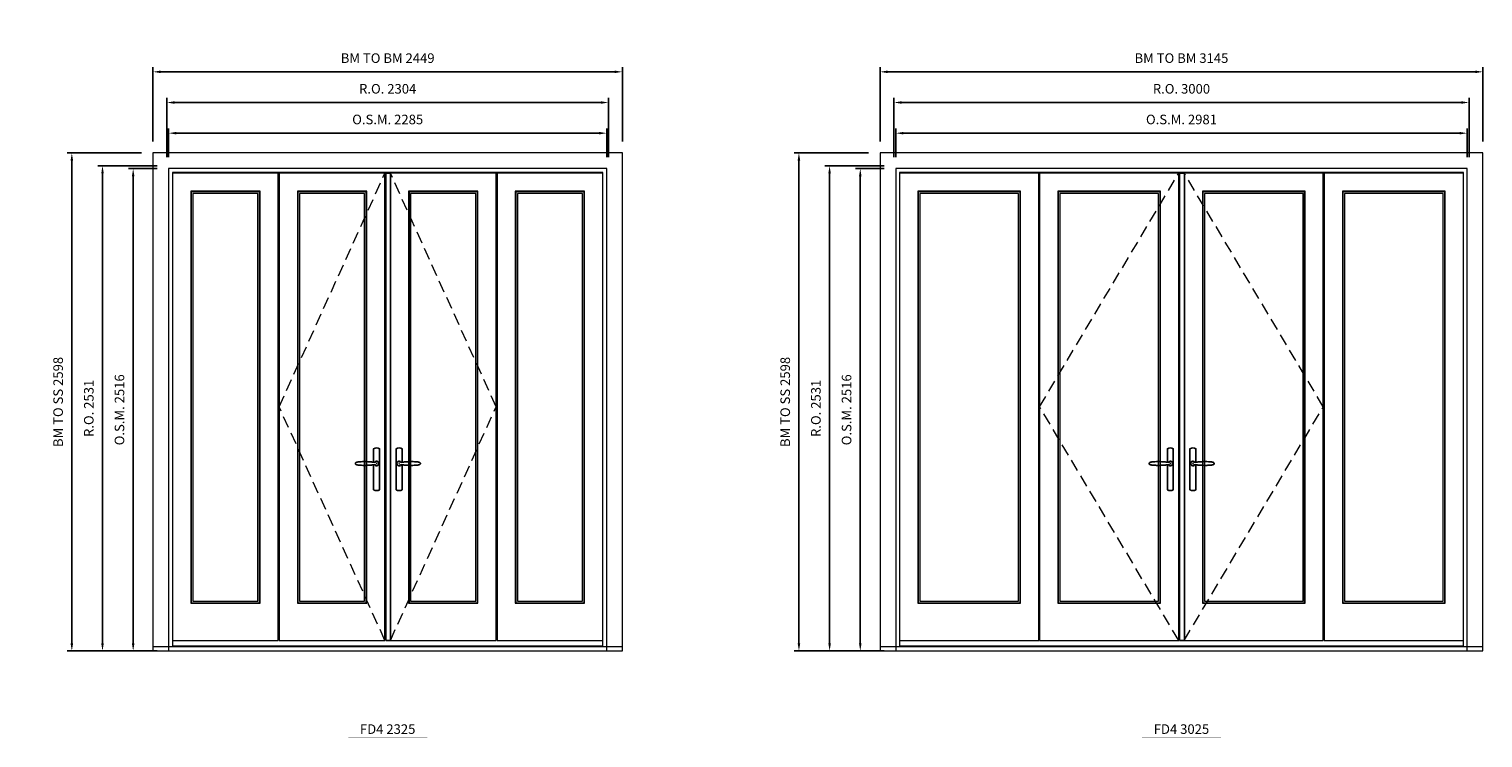
# Model space of a CAD drawing. Extents: x -12017 to 59419, y -21966 to 13176.
# Drawn here: x 24299 to 31883, y -11939 to -8241 of the extents above; entities that cross this region are included whole.
import ezdxf
from ezdxf.enums import TextEntityAlignment as Align

# ---------------------------------------------------------------- set-up
doc = ezdxf.new("R2010")
doc.units = 0
doc.header["$LTSCALE"] = 250
doc.header["$MEASUREMENT"] = 0
doc.header["$PDMODE"] = 3
doc.header["$PDSIZE"] = -2
doc.linetypes.add('HIDDEN', pattern=[0.375, 0.25, -0.125])
doc.layers.get('0').update_dxf_attribs({"color": 5, "linetype": 'CONTINUOUS', "lineweight": 0})
doc.layers.get('DEFPOINTS').update_dxf_attribs({"color": 2, "linetype": 'CONTINUOUS', "lineweight": 0})
for name, color, linetype, lineweight in [('3.5 inch MC brickmould', 12, 'CONTINUOUS', 0), ('Dimensions', 2, 'CONTINUOUS', 0), ('FRAME', 7, 'CONTINUOUS', 0), ('GLASS', 6, 'CONTINUOUS', 0), ('GLAZING STOP', 1, 'CONTINUOUS', 0), ('Metal Clad SASH', 4, 'CONTINUOUS', 0), ('TEXT', 7, 'CONTINUOUS', 0), ('Traditional Sizes', 2, 'CONTINUOUS', 0)]:
    doc.layers.add(name, color=color, linetype=linetype, lineweight=lineweight)
for name, color, linetype in [('7', 7, 'CONTINUOUS'), ('Astragel', 3, 'CONTINUOUS'), ('Operation Lines', 2, 'CONTINUOUS')]:
    doc.layers.add(name, color=color, linetype=linetype)
doc.layers.add('viewport', color=7, linetype='CONTINUOUS', plot=False)
doc.styles.add('ROMANS', font='romans')
doc.styles.add('style1', font='arial.ttf')
doc.dimstyles.new('LWDEC', dxfattribs={"dimscale": 20, "dimtxt": 2.5, "dimasz": 2, "dimexe": 1.25, "dimexo": 3, "dimgap": 2, "dimtad": 1, "dimtoh": 1, "dimdec": 0, "dimzin": 11, "dimdsep": 46, "dimtxsty": 'ROMANS', "dimcen": 0, "dimdle": 1.5, "dimazin": 0, "dimtfac": 1, "dimtdec": 0, "dimtix": 1, "dimtmove": 0, "dimatfit": 3, "dimfxl": 0, "dimtzin": 0, "dimarcsym": 0})

# ---------------------------------------------------------------- blocks, each defined once
blk = doc.blocks.new('label1')
at = {"const_width": 2}
blk.add_lwpolyline([(-206, 0), (206, 0)], dxfattribs=at)
at = {"linetype": 'Continuous', "style": 'style1'}
blk.add_attdef('LABEL', text='', height=50, dxfattribs=at).set_placement((0, 20), align=Align.CENTER)
blk = doc.blocks.new('*D1330')
at = {"layer": 'DEFPOINTS', "color": 0, "linetype": 'Continuous'}
for p in [(27312.3, -8784.1), (25027.4, -8969.1), (27312.3, -8969.1)]:
    blk.add_point(p, dxfattribs=at)
at = {"layer": 'Dimensions', "color": 0, "linetype": 'Continuous', "lineweight": -2}
for p, q in [((25027.4, -8909.1), (25027.4, -8759.1)), ((27312.3, -8909.1), (27312.3, -8759.1))]:
    blk.add_line(p, q, dxfattribs=at)
at = {"layer": 'Dimensions', "color": 2, "linetype": 'Continuous', "lineweight": -2}
blk.add_line((25067.4, -8784.1), (27272.3, -8784.1), dxfattribs=at)
at = {"layer": 'Dimensions', "color": 2, "linetype": 'Continuous'}
for points in [[(25067.4, -8777.5), (25067.4, -8790.8), (25027.4, -8784.1)], [(27272.3, -8777.5), (27272.3, -8790.8), (27312.3, -8784.1)]]:
    blk.add_solid(points, dxfattribs=at)
at = {"layer": 'Dimensions', "color": 0, "linetype": 'Continuous', "insert": (26169.9, -8719.1), "char_height": 50, "attachment_point": 5, "style": 'ROMANS'}
blk.add_mtext('O.S.M. 2285', dxfattribs=at)
blk = doc.blocks.new('*D1331')
at = {"layer": 'DEFPOINTS', "color": 0, "linetype": 'Continuous'}
for p in [(27321.8, -8624.1), (25017.9, -8969.1), (27321.8, -8969.1)]:
    blk.add_point(p, dxfattribs=at)
at = {"layer": 'Dimensions', "color": 0, "linetype": 'Continuous', "lineweight": -2}
for p, q in [((25017.9, -8909.1), (25017.9, -8599.1)), ((27321.8, -8909.1), (27321.8, -8599.1))]:
    blk.add_line(p, q, dxfattribs=at)
at = {"layer": 'Dimensions', "color": 2, "linetype": 'Continuous', "lineweight": -2}
blk.add_line((25057.9, -8624.1), (27281.8, -8624.1), dxfattribs=at)
at = {"layer": 'Dimensions', "color": 2, "linetype": 'Continuous'}
for points in [[(25057.9, -8617.5), (25057.9, -8630.8), (25017.9, -8624.1)], [(27281.8, -8617.5), (27281.8, -8630.8), (27321.8, -8624.1)]]:
    blk.add_solid(points, dxfattribs=at)
at = {"layer": 'Dimensions', "color": 0, "linetype": 'Continuous', "insert": (26169.9, -8559.1), "char_height": 50, "attachment_point": 5, "style": 'ROMANS'}
blk.add_mtext('R.O. 2304', dxfattribs=at)
blk = doc.blocks.new('*D1333')
at = {"layer": '3.5 inch MC brickmould', "color": 0, "lineweight": -2}
for p, q in [((24945.4, -8827.1), (24945.4, -8439.1)), ((24985.4, -8464.1), (27354.3, -8464.1)), ((27394.3, -8827.1), (27394.3, -8439.1))]:
    blk.add_line(p, q, dxfattribs=at)
at = {"layer": '3.5 inch MC brickmould', "color": 0}
for points in [[(24985.4, -8457.5), (24985.4, -8470.8), (24945.4, -8464.1)], [(27354.3, -8457.5), (27354.3, -8470.8), (27394.3, -8464.1)]]:
    blk.add_solid(points, dxfattribs=at)
at = {"layer": 'DEFPOINTS', "color": 0}
for p in [(27394.3, -8464.1), (24945.4, -8887.1), (27394.3, -8887.1)]:
    blk.add_point(p, dxfattribs=at)
at = {"layer": '3.5 inch MC brickmould', "color": 0, "insert": (26169.9, -8399.1), "char_height": 50, "attachment_point": 5, "style": 'ROMANS'}
blk.add_mtext('BM TO BM 2449', dxfattribs=at)
blk = doc.blocks.new('*D1369')
at = {"layer": 'DEFPOINTS', "color": 0, "linetype": 'Continuous'}
for p in [(24842.3, -8969.1), (25027.3, -8969.1), (25027.3, -11485.1)]:
    blk.add_point(p, dxfattribs=at)
at = {"layer": 'Dimensions', "color": 0, "linetype": 'Continuous', "lineweight": -2}
for p, q in [((24967.3, -8969.1), (24817.3, -8969.1)), ((24967.3, -11485.1), (24817.3, -11485.1))]:
    blk.add_line(p, q, dxfattribs=at)
at = {"layer": 'Dimensions', "color": 2, "linetype": 'Continuous', "lineweight": -2}
blk.add_line((24842.3, -11445.1), (24842.3, -9009.1), dxfattribs=at)
at = {"layer": 'Dimensions', "color": 2, "linetype": 'Continuous'}
for points in [[(24835.7, -9009.1), (24849, -9009.1), (24842.3, -8969.1)], [(24835.7, -11445.1), (24849, -11445.1), (24842.3, -11485.1)]]:
    blk.add_solid(points, dxfattribs=at)
at = {"layer": 'Dimensions', "color": 0, "linetype": 'Continuous', "insert": (24777.3, -10227.1), "char_height": 50, "attachment_point": 5, "rotation": 90, "style": 'ROMANS'}
blk.add_mtext('O.S.M. 2516', dxfattribs=at)
blk = doc.blocks.new('*D1370')
at = {"layer": 'DEFPOINTS', "color": 0, "linetype": 'Continuous'}
for p in [(24682.3, -8954.1), (25027.3, -8954.1), (25027.3, -11485.1)]:
    blk.add_point(p, dxfattribs=at)
at = {"layer": 'Dimensions', "color": 0, "linetype": 'Continuous', "lineweight": -2}
for p, q in [((24967.3, -8954.1), (24657.3, -8954.1)), ((24967.3, -11485.1), (24657.3, -11485.1))]:
    blk.add_line(p, q, dxfattribs=at)
at = {"layer": 'Dimensions', "color": 2, "linetype": 'Continuous', "lineweight": -2}
blk.add_line((24682.3, -11445.1), (24682.3, -8994.1), dxfattribs=at)
at = {"layer": 'Dimensions', "color": 2, "linetype": 'Continuous'}
for points in [[(24675.7, -8994.1), (24689, -8994.1), (24682.3, -8954.1)], [(24675.7, -11445.1), (24689, -11445.1), (24682.3, -11485.1)]]:
    blk.add_solid(points, dxfattribs=at)
at = {"layer": 'Dimensions', "color": 0, "linetype": 'Continuous', "insert": (24617.3, -10219.6), "char_height": 50, "attachment_point": 5, "rotation": 90, "style": 'ROMANS'}
blk.add_mtext('R.O. 2531', dxfattribs=at)
blk = doc.blocks.new('*D1372')
at = {"layer": '3.5 inch MC brickmould', "color": 0, "lineweight": -2}
for p, q in [((24885.3, -8887.1), (24497.3, -8887.1)), ((24522.3, -11445.1), (24522.3, -8927.1)), ((24885.3, -11485.1), (24497.3, -11485.1))]:
    blk.add_line(p, q, dxfattribs=at)
at = {"layer": '3.5 inch MC brickmould', "color": 0}
for points in [[(24515.7, -8927.1), (24529, -8927.1), (24522.3, -8887.1)], [(24515.7, -11445.1), (24529, -11445.1), (24522.3, -11485.1)]]:
    blk.add_solid(points, dxfattribs=at)
at = {"layer": 'DEFPOINTS', "color": 0}
for p in [(24522.3, -8887.1), (24945.3, -8887.1), (24945.3, -11485.1)]:
    blk.add_point(p, dxfattribs=at)
at = {"layer": '3.5 inch MC brickmould', "color": 0, "insert": (24457.3, -10186.1), "char_height": 50, "attachment_point": 5, "rotation": 90, "style": 'ROMANS'}
blk.add_mtext('BM TO SS 2598', dxfattribs=at)
blk = doc.blocks.new('*D1290')
at = {"layer": 'DEFPOINTS', "color": 0, "linetype": 'Continuous'}
for p in [(31801.1, -8784.1), (28820.2, -8969.1), (31801.1, -8969.1)]:
    blk.add_point(p, dxfattribs=at)
at = {"layer": 'Dimensions', "color": 0, "linetype": 'Continuous', "lineweight": -2}
for p, q in [((28820.2, -8909.1), (28820.2, -8759.1)), ((31801.1, -8909.1), (31801.1, -8759.1))]:
    blk.add_line(p, q, dxfattribs=at)
at = {"layer": 'Dimensions', "color": 2, "linetype": 'Continuous', "lineweight": -2}
blk.add_line((28860.2, -8784.1), (31761.1, -8784.1), dxfattribs=at)
at = {"layer": 'Dimensions', "color": 2, "linetype": 'Continuous'}
for points in [[(28860.2, -8777.5), (28860.2, -8790.8), (28820.2, -8784.1)], [(31761.1, -8777.5), (31761.1, -8790.8), (31801.1, -8784.1)]]:
    blk.add_solid(points, dxfattribs=at)
at = {"layer": 'Dimensions', "color": 0, "linetype": 'Continuous', "insert": (30310.6, -8719.1), "char_height": 50, "attachment_point": 5, "style": 'ROMANS'}
blk.add_mtext('O.S.M. 2981', dxfattribs=at)
blk = doc.blocks.new('*D1291')
at = {"layer": 'DEFPOINTS', "color": 0, "linetype": 'Continuous'}
for p in [(31810.6, -8624.1), (28810.7, -8969.1), (31810.6, -8969.1)]:
    blk.add_point(p, dxfattribs=at)
at = {"layer": 'Dimensions', "color": 0, "linetype": 'Continuous', "lineweight": -2}
for p, q in [((28810.7, -8909.1), (28810.7, -8599.1)), ((31810.6, -8909.1), (31810.6, -8599.1))]:
    blk.add_line(p, q, dxfattribs=at)
at = {"layer": 'Dimensions', "color": 2, "linetype": 'Continuous', "lineweight": -2}
blk.add_line((28850.7, -8624.1), (31770.6, -8624.1), dxfattribs=at)
at = {"layer": 'Dimensions', "color": 2, "linetype": 'Continuous'}
for points in [[(28850.7, -8617.5), (28850.7, -8630.8), (28810.7, -8624.1)], [(31770.6, -8617.5), (31770.6, -8630.8), (31810.6, -8624.1)]]:
    blk.add_solid(points, dxfattribs=at)
at = {"layer": 'Dimensions', "color": 0, "linetype": 'Continuous', "insert": (30310.6, -8559.1), "char_height": 50, "attachment_point": 5, "style": 'ROMANS'}
blk.add_mtext('R.O. 3000', dxfattribs=at)
blk = doc.blocks.new('*D1293')
at = {"layer": '3.5 inch MC brickmould', "color": 0, "lineweight": -2}
for p, q in [((28738.2, -8827.1), (28738.2, -8439.1)), ((28778.2, -8464.1), (31843.1, -8464.1)), ((31883.1, -8827.1), (31883.1, -8439.1))]:
    blk.add_line(p, q, dxfattribs=at)
at = {"layer": '3.5 inch MC brickmould', "color": 0}
for points in [[(28778.2, -8457.5), (28778.2, -8470.8), (28738.2, -8464.1)], [(31843.1, -8457.5), (31843.1, -8470.8), (31883.1, -8464.1)]]:
    blk.add_solid(points, dxfattribs=at)
at = {"layer": 'DEFPOINTS', "color": 0}
for p in [(31883.1, -8464.1), (28738.2, -8887.1), (31883.1, -8887.1)]:
    blk.add_point(p, dxfattribs=at)
at = {"layer": '3.5 inch MC brickmould', "color": 0, "insert": (30310.6, -8399.1), "char_height": 50, "attachment_point": 5, "style": 'ROMANS'}
blk.add_mtext('BM TO BM 3145', dxfattribs=at)
blk = doc.blocks.new('*D1296')
at = {"layer": 'DEFPOINTS', "color": 0, "linetype": 'Continuous'}
for p in [(28635.1, -8969.1), (28820.1, -8969.1), (28820.1, -11485.1)]:
    blk.add_point(p, dxfattribs=at)
at = {"layer": 'Dimensions', "color": 0, "linetype": 'Continuous', "lineweight": -2}
for p, q in [((28760.1, -8969.1), (28610.1, -8969.1)), ((28760.1, -11485.1), (28610.1, -11485.1))]:
    blk.add_line(p, q, dxfattribs=at)
at = {"layer": 'Dimensions', "color": 2, "linetype": 'Continuous', "lineweight": -2}
blk.add_line((28635.1, -11445.1), (28635.1, -9009.1), dxfattribs=at)
at = {"layer": 'Dimensions', "color": 2, "linetype": 'Continuous'}
for points in [[(28628.4, -9009.1), (28641.8, -9009.1), (28635.1, -8969.1)], [(28628.4, -11445.1), (28641.8, -11445.1), (28635.1, -11485.1)]]:
    blk.add_solid(points, dxfattribs=at)
at = {"layer": 'Dimensions', "color": 0, "linetype": 'Continuous', "insert": (28570.1, -10227.1), "char_height": 50, "attachment_point": 5, "rotation": 90, "style": 'ROMANS'}
blk.add_mtext('O.S.M. 2516', dxfattribs=at)
blk = doc.blocks.new('*D1297')
at = {"layer": 'DEFPOINTS', "color": 0, "linetype": 'Continuous'}
for p in [(28475.1, -8954.1), (28820.1, -8954.1), (28820.1, -11485.1)]:
    blk.add_point(p, dxfattribs=at)
at = {"layer": 'Dimensions', "color": 0, "linetype": 'Continuous', "lineweight": -2}
for p, q in [((28760.1, -8954.1), (28450.1, -8954.1)), ((28760.1, -11485.1), (28450.1, -11485.1))]:
    blk.add_line(p, q, dxfattribs=at)
at = {"layer": 'Dimensions', "color": 2, "linetype": 'Continuous', "lineweight": -2}
blk.add_line((28475.1, -11445.1), (28475.1, -8994.1), dxfattribs=at)
at = {"layer": 'Dimensions', "color": 2, "linetype": 'Continuous'}
for points in [[(28468.4, -8994.1), (28481.8, -8994.1), (28475.1, -8954.1)], [(28468.4, -11445.1), (28481.8, -11445.1), (28475.1, -11485.1)]]:
    blk.add_solid(points, dxfattribs=at)
at = {"layer": 'Dimensions', "color": 0, "linetype": 'Continuous', "insert": (28410.1, -10219.6), "char_height": 50, "attachment_point": 5, "rotation": 90, "style": 'ROMANS'}
blk.add_mtext('R.O. 2531', dxfattribs=at)
blk = doc.blocks.new('*D1299')
at = {"layer": '3.5 inch MC brickmould', "color": 0, "lineweight": -2}
for p, q in [((28678.1, -8887.1), (28290.1, -8887.1)), ((28315.1, -11445.1), (28315.1, -8927.1)), ((28678.1, -11485.1), (28290.1, -11485.1))]:
    blk.add_line(p, q, dxfattribs=at)
at = {"layer": '3.5 inch MC brickmould', "color": 0}
for points in [[(28308.4, -8927.1), (28321.8, -8927.1), (28315.1, -8887.1)], [(28308.4, -11445.1), (28321.8, -11445.1), (28315.1, -11485.1)]]:
    blk.add_solid(points, dxfattribs=at)
at = {"layer": 'DEFPOINTS', "color": 0}
for p in [(28315.1, -8887.1), (28738.1, -8887.1), (28738.1, -11485.1)]:
    blk.add_point(p, dxfattribs=at)
at = {"layer": '3.5 inch MC brickmould', "color": 0, "insert": (28250.1, -10186.1), "char_height": 50, "attachment_point": 5, "rotation": 90, "style": 'ROMANS'}
blk.add_mtext('BM TO SS 2598', dxfattribs=at)
blk = doc.blocks.new('*U1871')
at = {"layer": '7', "color": 7, "lineweight": 25}
for points in [[(-60.5, 921.2), (-60.5, 991, -0.260241), (-29.5, 991), (-29.5, 776.9, -0.255586), (-60.5, 776.9), (-60.5, 906.7)], [(-54.3, 921.4, -0.227156), (-45, 925.9, -1.588724), (-54.3, 906.6)], [(-33.8, 917.4), (-33.6, 917), (-33.5, 916.7), (-33.5, 916.4), (-33.4, 916), (-33.4, 915.7), (-33.3, 915.5), (-33.3, 915.2), (-33.3, 915), (-33.3, 914.8), (-33.3, 914.5), (-33.3, 914.1), (-33.3, 914, -0.416255), (-45, 902.3)]]:
    blk.add_lwpolyline(points, format="xyb", dxfattribs=at)
for points in [[(-45.2, 902.3), (-45, 902.2), (-45, 902.3), (-45, 902.3), (-45, 902.4), (-44.9, 902.5), (-44.9, 902.5), (-44.9, 902.6), (-44.9, 902.7), (-44.9, 902.8), (-45, 902.9), (-45.1, 903), (-45.1, 903.2), (-45.1, 903.2), (-45.4, 903.7), (-45.9, 904.2), (-46.5, 904.7), (-47.2, 905.2), (-48, 905.5), (-48.9, 905.9), (-50.1, 906.1), (-51.2, 906.4), (-52.3, 906.4), (-53.8, 906.6), (-55.2, 906.6), (-56.6, 906.7), (-58.1, 906.7), (-61, 906.7), (-64, 906.6), (-67.3, 906.4), (-70.6, 906.1), (-73.9, 905.8), (-77.2, 905.6), (-80.6, 905.4), (-83.9, 905.2), (-87.3, 904.9), (-90.7, 904.7), (-97.3, 904.4), (-103.9, 904.2), (-110.4, 904.1), (-116.8, 904.2), (-123.3, 904.4), (-129.8, 904.8), (-132.9, 905.1), (-135.9, 905.4), (-139, 905.7), (-142, 906.1), (-145.1, 906.5), (-146.8, 906.8), (-148.3, 907.3), (-149.7, 907.8), (-150.8, 908.3), (-151.4, 908.5), (-152, 908.8), (-152.5, 909), (-152.8, 909.2), (-153.1, 909.5), (-153.5, 909.7), (-153.8, 910), (-154.2, 910.3), (-154.5, 910.7), (-154.8, 911.2), (-155, 911.6), (-155.2, 912.1), (-155.4, 912.7), (-155.5, 912.9), (-155.5, 913.1), (-155.5, 913.5), (-155.5, 913.7), (-155.5, 914), (-155.5, 914.3), (-155.5, 914.7), (-155.5, 915), (-155.4, 915.2), (-155.4, 915.5), (-155.3, 915.7), (-155, 916.4), (-154.6, 917.1), (-154.3, 917.6), (-153.8, 918), (-153.4, 918.4), (-153.2, 918.5), (-153, 918.6), (-152.9, 918.7), (-152.8, 918.8), (-152.6, 918.8), (-152.5, 918.9), (-151.9, 919.2), (-151.4, 919.5), (-150.7, 919.8), (-150, 920.1), (-149.4, 920.3), (-148.8, 920.5), (-148.4, 920.6), (-148, 920.8), (-147.5, 921), (-146.8, 921.1), (-146, 921.3), (-145.1, 921.5), (-141.8, 922), (-138.6, 922.3), (-135.3, 922.7), (-132.2, 922.9), (-128.9, 923.2), (-125.7, 923.4), (-118, 923.8), (-110.3, 923.9), (-103.8, 923.8), (-97.3, 923.6), (-90.7, 923.2), (-83.2, 922.7), (-75.7, 922.2), (-73.4, 922.1), (-71, 921.9), (-68.6, 921.7), (-66.3, 921.5), (-64, 921.4), (-61.4, 921.2), (-59, 921.2), (-56.6, 921.2), (-55.1, 921.3), (-53.7, 921.4), (-52.3, 921.5), (-51.2, 921.6), (-50.1, 921.8), (-48.9, 922.1), (-48, 922.4), (-47.2, 922.8), (-46.5, 923.2), (-45.9, 923.7), (-45.4, 924.2), (-45.1, 924.7), (-45.1, 924.8), (-45.1, 924.9), (-45, 925), (-45, 925.1), (-44.9, 925.2), (-44.9, 925.3), (-44.9, 925.3), (-44.9, 925.4), (-44.9, 925.5), (-44.9, 925.6), (-45, 925.6), (-45, 925.6), (-45, 925.7), (-45, 925.8), (-43.4, 925.6), (-41.9, 925.3), (-40.4, 924.8), (-39.5, 924.4)], [(-56.7, 914), (-56.7, 914)], [(-45, 925.8), (-44.7, 925.7)], [(-39.4, 924.4), (-38.9, 924.1), (-38.2, 923.6), (-37.5, 923), (-36.9, 922.6), (-36.5, 922.1), (-36, 921.5), (-35.9, 921.5), (-35.7, 921.2), (-34.8, 919.9), (-34.2, 918.6), (-33.7, 917.1)]]:
    blk.add_lwpolyline(points, dxfattribs=at)
for centre, radius, start, end in [((-44.8, 914.4), 11.3, 38.19333, 89.04911), ((-44.8, 913.5), 11.2, 270.83068, 321.92689)]:
    blk.add_arc(centre, radius, start, end, dxfattribs=at)
at = {"layer": 'viewport', "color": 5}
blk.add_point((-45, 914), dxfattribs=at)
blk = doc.blocks.new('*U1875')
at = {"layer": '7', "color": 7, "lineweight": 25}
for points in [[(60.5, 921.2), (60.5, 991, 0.260241), (29.5, 991), (29.5, 776.9, 0.255586), (60.5, 776.9), (60.5, 906.7)], [(54.3, 921.4, 0.227156), (45, 925.9, 1.588724), (54.3, 906.6)], [(33.8, 917.4), (33.6, 917), (33.5, 916.7), (33.5, 916.4), (33.4, 916), (33.4, 915.7), (33.3, 915.5), (33.3, 915.2), (33.3, 915), (33.3, 914.8), (33.3, 914.5), (33.3, 914.1), (33.3, 914, 0.416255), (45, 902.3)]]:
    blk.add_lwpolyline(points, format="xyb", dxfattribs=at)
for points in [[(39.4, 924.4), (38.9, 924.1), (38.2, 923.6), (37.5, 923), (36.9, 922.6), (36.5, 922.1), (36, 921.5), (35.9, 921.5), (35.7, 921.2), (34.8, 919.9), (34.2, 918.6), (33.7, 917.1)], [(45.2, 902.3), (45, 902.2), (45, 902.3), (45, 902.3), (45, 902.4), (44.9, 902.5), (44.9, 902.5), (44.9, 902.6), (44.9, 902.7), (44.9, 902.8), (45, 902.9), (45.1, 903), (45.1, 903.2), (45.1, 903.2), (45.4, 903.7), (45.9, 904.2), (46.5, 904.7), (47.2, 905.2), (48, 905.5), (48.9, 905.9), (50.1, 906.1), (51.2, 906.4), (52.3, 906.4), (53.8, 906.6), (55.2, 906.6), (56.6, 906.7), (58.1, 906.7), (61, 906.7), (64, 906.6), (67.3, 906.4), (70.6, 906.1), (73.9, 905.8), (77.2, 905.6), (80.6, 905.4), (83.9, 905.2), (87.3, 904.9), (90.7, 904.7), (97.3, 904.4), (103.9, 904.2), (110.4, 904.1), (116.8, 904.2), (123.3, 904.4), (129.8, 904.8), (132.9, 905.1), (135.9, 905.4), (139, 905.7), (142, 906.1), (145.1, 906.5), (146.8, 906.8), (148.3, 907.3), (149.7, 907.8), (150.8, 908.3), (151.4, 908.5), (152, 908.8), (152.5, 909), (152.8, 909.2), (153.1, 909.5), (153.5, 909.7), (153.8, 910), (154.2, 910.3), (154.5, 910.7), (154.8, 911.2), (155, 911.6), (155.2, 912.1), (155.4, 912.7), (155.5, 912.9), (155.5, 913.1), (155.5, 913.5), (155.5, 913.7), (155.5, 914), (155.5, 914.3), (155.5, 914.7), (155.5, 915), (155.4, 915.2), (155.4, 915.5), (155.3, 915.7), (155, 916.4), (154.6, 917.1), (154.3, 917.6), (153.8, 918), (153.4, 918.4), (153.2, 918.5), (153, 918.6), (152.9, 918.7), (152.8, 918.8), (152.6, 918.8), (152.5, 918.9), (151.9, 919.2), (151.4, 919.5), (150.7, 919.8), (150, 920.1), (149.4, 920.3), (148.8, 920.5), (148.4, 920.6), (148, 920.8), (147.5, 921), (146.8, 921.1), (146, 921.3), (145.1, 921.5), (141.8, 922), (138.6, 922.3), (135.3, 922.7), (132.2, 922.9), (128.9, 923.2), (125.7, 923.4), (118, 923.8), (110.3, 923.9), (103.8, 923.8), (97.3, 923.6), (90.7, 923.2), (83.2, 922.7), (75.7, 922.2), (73.4, 922.1), (71, 921.9), (68.6, 921.7), (66.3, 921.5), (64, 921.4), (61.4, 921.2), (59, 921.2), (56.6, 921.2), (55.1, 921.3), (53.7, 921.4), (52.3, 921.5), (51.2, 921.6), (50.1, 921.8), (48.9, 922.1), (48, 922.4), (47.2, 922.8), (46.5, 923.2), (45.9, 923.7), (45.4, 924.2), (45.1, 924.7), (45.1, 924.8), (45.1, 924.9), (45, 925), (45, 925.1), (44.9, 925.2), (44.9, 925.3), (44.9, 925.3), (44.9, 925.4), (44.9, 925.5), (44.9, 925.6), (45, 925.6), (45, 925.6), (45, 925.7), (45, 925.8), (43.4, 925.6), (41.9, 925.3), (40.4, 924.8), (39.5, 924.4)], [(45, 925.8), (44.7, 925.7)], [(56.7, 914), (56.7, 914)]]:
    blk.add_lwpolyline(points, dxfattribs=at)
for centre, radius, start, end in [((44.8, 914.4), 11.3, 90.95089, 141.80667), ((44.8, 913.5), 11.2, 218.07311, 269.16932)]:
    blk.add_arc(centre, radius, start, end, dxfattribs=at)
at = {"layer": 'viewport', "color": 5}
blk.add_point((45, 914), dxfattribs=at)

msp = doc.modelspace()

# ---------------------------------------------------------------- linework, layer by layer
at = {"layer": '3.5 inch MC brickmould'}
for points in [[(24945.4, -11485.1), (27394.3, -11485.1), (27394.3, -8887.1), (24945.4, -8887.1)], [(28738.2, -11485.1), (31883.1, -11485.1), (31883.1, -8887.1), (28738.2, -8887.1)], [(24945.4, -11485.1), (27394.3, -11485.1), (27394.3, -11464.1), (24945.4, -11464.1)], [(28738.2, -11485.1), (31883.1, -11485.1), (31883.1, -11464.1), (28738.2, -11464.1)]]:
    msp.add_lwpolyline(points, close=True, dxfattribs=at)
at = {"layer": 'Astragel'}
for points in [[(26159.8, -11430.1), (26184.8, -11430.1), (26184.8, -8992.1), (26159.8, -8992.1)], [(30300.6, -11430.1), (30325.6, -11430.1), (30325.6, -8992.1), (30300.6, -8992.1)]]:
    msp.add_lwpolyline(points, close=True, dxfattribs=at)
at = {"layer": 'FRAME'}
for points in [[(25027.3, -11485.1), (27312.3, -11485.1), (27312.3, -8969.1), (25027.3, -8969.1)], [(25047.3, -11458.1), (27292.3, -11458.1), (27292.3, -8989.1), (25047.3, -8989.1)], [(28820.1, -11485.1), (31801.1, -11485.1), (31801.1, -8969.1), (28820.1, -8969.1)], [(28840.1, -11458.1), (31781.1, -11458.1), (31781.1, -8989.1), (28840.1, -8989.1)]]:
    msp.add_lwpolyline(points, close=True, dxfattribs=at)
at = {"layer": 'GLASS'}
for points in [[(25144.8, -11233.1), (25501.8, -11233.1), (25501.8, -9090.1), (25144.8, -9090.1)], [(25701.3, -11233.1), (26058.3, -11233.1), (26058.3, -9090.1), (25701.3, -9090.1)], [(26281.3, -11233.1), (26638.3, -11233.1), (26638.3, -9090.1), (26281.3, -9090.1)], [(26837.8, -11233.1), (27194.8, -11233.1), (27194.8, -9090.1), (26837.8, -9090.1)], [(28937.6, -11233.1), (29468.6, -11233.1), (29468.6, -9090.1), (28937.6, -9090.1)], [(29668.1, -11233.1), (30199.1, -11233.1), (30199.1, -9090.1), (29668.1, -9090.1)], [(30422.1, -11233.1), (30953.1, -11233.1), (30953.1, -9090.1), (30422.1, -9090.1)], [(31152.6, -11233.1), (31683.6, -11233.1), (31683.6, -9090.1), (31152.6, -9090.1)]]:
    msp.add_lwpolyline(points, close=True, dxfattribs=at)
at = {"layer": 'GLAZING STOP'}
for points in [[(25153.3, -11225.1), (25493.3, -11225.1), (25493.3, -9098.1), (25153.3, -9098.1)], [(25709.8, -11225.1), (26049.8, -11225.1), (26049.8, -9098.1), (25709.8, -9098.1)], [(26289.8, -11225.1), (26629.8, -11225.1), (26629.8, -9098.1), (26289.8, -9098.1)], [(26846.3, -11225.1), (27186.3, -11225.1), (27186.3, -9098.1), (26846.3, -9098.1)], [(28946.1, -11225.1), (29460.1, -11225.1), (29460.1, -9098.1), (28946.1, -9098.1)], [(29676.6, -11225.1), (30190.6, -11225.1), (30190.6, -9098.1), (29676.6, -9098.1)], [(30430.6, -11225.1), (30944.6, -11225.1), (30944.6, -9098.1), (30430.6, -9098.1)], [(31161.1, -11225.1), (31675.1, -11225.1), (31675.1, -9098.1), (31161.1, -9098.1)]]:
    msp.add_lwpolyline(points, close=True, dxfattribs=at)
at = {"layer": 'Metal Clad SASH'}
for points in [[(25047.3, -11430.1), (25599.3, -11430.1), (25599.3, -8992.1), (25047.3, -8992.1)], [(25603.8, -11430.1), (26155.8, -11430.1), (26155.8, -8992.1), (25603.8, -8992.1)], [(26183.8, -11430.1), (26735.8, -11430.1), (26735.8, -8992.1), (26183.8, -8992.1)], [(26740.3, -11430.1), (27292.3, -11430.1), (27292.3, -8992.1), (26740.3, -8992.1)], [(28840.1, -11430.1), (29566.1, -11430.1), (29566.1, -8992.1), (28840.1, -8992.1)], [(29570.6, -11430.1), (30296.6, -11430.1), (30296.6, -8992.1), (29570.6, -8992.1)], [(30324.6, -11430.1), (31050.6, -11430.1), (31050.6, -8992.1), (30324.6, -8992.1)], [(31055.1, -11430.1), (31781.1, -11430.1), (31781.1, -8992.1), (31055.1, -8992.1)], [(25142.3, -11236.1), (25504.3, -11236.1), (25504.3, -9087.1), (25142.3, -9087.1)], [(25698.8, -11236.1), (26060.8, -11236.1), (26060.8, -9087.1), (25698.8, -9087.1)], [(26278.8, -11236.1), (26640.8, -11236.1), (26640.8, -9087.1), (26278.8, -9087.1)], [(26835.3, -11236.1), (27197.3, -11236.1), (27197.3, -9087.1), (26835.3, -9087.1)], [(28935.1, -11236.1), (29471.1, -11236.1), (29471.1, -9087.1), (28935.1, -9087.1)], [(29665.6, -11236.1), (30201.6, -11236.1), (30201.6, -9087.1), (29665.6, -9087.1)], [(30419.6, -11236.1), (30955.6, -11236.1), (30955.6, -9087.1), (30419.6, -9087.1)], [(31150.1, -11236.1), (31686.1, -11236.1), (31686.1, -9087.1), (31150.1, -9087.1)]]:
    msp.add_lwpolyline(points, close=True, dxfattribs=at)
at = {"layer": 'Traditional Sizes', "linetype": 'HIDDEN'}
for points in [[(26155.8, -11430.1), (25603.8, -10211.1), (26155.8, -8992.1)], [(26183.8, -11430.1), (26735.8, -10211.1), (26183.8, -8992.1)], [(30296.6, -11430.1), (29570.6, -10211.1), (30296.6, -8992.1)], [(30324.6, -11430.1), (31050.6, -10211.1), (30324.6, -8992.1)]]:
    msp.add_lwpolyline(points, dxfattribs=at)

# ---------------------------------------------------------------- block references
at = {"layer": 'Operation Lines', "xscale": -1}
for name, p in [('*U1875', (26156.8, -11421.1)), ('*U1871', (26184.8, -11421.1)), ('*U1875', (30297.6, -11421.1)), ('*U1871', (30325.6, -11421.1))]:
    msp.add_blockref(name, p, dxfattribs=at)
at = {"layer": 'TEXT', "linetype": 'Continuous'}
for p, values in [((26169.9, -11937.6), {'LABEL': 'FD4 2325'}), ((30310.6, -11937.6), {'LABEL': 'FD4 3025'})]:
    msp.add_blockref('label1', p, dxfattribs=at).add_auto_attribs(values)

# ---------------------------------------------------------------- dimensions: what is measured, and where the dimension line sits
at = {"layer": '3.5 inch MC brickmould'}
for base, p1, p2, picture, middle in [((27394.3, -8464.1), (24945.4, -8887.1), (27394.3, -8887.1), '*D1333', (26169.9, -8399.1)), ((31883.1, -8464.1), (28738.2, -8887.1), (31883.1, -8887.1), '*D1293', (30310.6, -8399.1))]:
    dim = msp.add_linear_dim(base=base, p1=p1, p2=p2, text='BM TO BM <>', dimstyle='LWDEC', dxfattribs=at)
    dim.commit()
    dim.dimension.update_dxf_attribs({"geometry": picture, "text_midpoint": middle})
for base, p1, p2, picture, middle in [((24522.3, -8887.1), (24945.3, -11485.1), (24945.3, -8887.1), '*D1372', (24457.3, -10186.1)), ((28315.1, -8887.1), (28738.1, -11485.1), (28738.1, -8887.1), '*D1299', (28250.1, -10186.1))]:
    dim = msp.add_linear_dim(base=base, p1=p1, p2=p2, angle=90, text='BM TO SS <>', dimstyle='LWDEC', dxfattribs=at)
    dim.commit()
    dim.dimension.update_dxf_attribs({"geometry": picture, "text_midpoint": middle})
at = {"layer": 'Dimensions', "linetype": 'Continuous'}
for base, p1, p2, text, picture, middle in [((27321.8, -8624.1), (25017.9, -8969.1), (27321.8, -8969.1), 'R.O. <>', '*D1331', (26169.9, -8559.1)), ((31810.6, -8624.1), (28810.7, -8969.1), (31810.6, -8969.1), 'R.O. <>', '*D1291', (30310.6, -8559.1)), ((27312.3, -8784.1), (25027.4, -8969.1), (27312.3, -8969.1), 'O.S.M. <>', '*D1330', (26169.9, -8719.1)), ((31801.1, -8784.1), (28820.2, -8969.1), (31801.1, -8969.1), 'O.S.M. <>', '*D1290', (30310.6, -8719.1))]:
    dim = msp.add_linear_dim(base=base, p1=p1, p2=p2, text=text, dimstyle='LWDEC', override={"dimclrd": 2}, dxfattribs=at)
    dim.commit()
    dim.dimension.update_dxf_attribs({"geometry": picture, "text_midpoint": middle})
for base, p1, p2, text, picture, middle in [((24682.3, -8954.1), (25027.3, -11485.1), (25027.3, -8954.1), 'R.O. <>', '*D1370', (24617.3, -10219.6)), ((24842.3, -8969.1), (25027.3, -11485.1), (25027.3, -8969.1), 'O.S.M. <>', '*D1369', (24777.3, -10227.1)), ((28475.1, -8954.1), (28820.1, -11485.1), (28820.1, -8954.1), 'R.O. <>', '*D1297', (28410.1, -10219.6)), ((28635.1, -8969.1), (28820.1, -11485.1), (28820.1, -8969.1), 'O.S.M. <>', '*D1296', (28570.1, -10227.1))]:
    dim = msp.add_linear_dim(base=base, p1=p1, p2=p2, angle=90, text=text, dimstyle='LWDEC', override={"dimclrd": 2}, dxfattribs=at)
    dim.commit()
    dim.dimension.update_dxf_attribs({"geometry": picture, "text_midpoint": middle})

doc.saveas('drawing.dxf')
